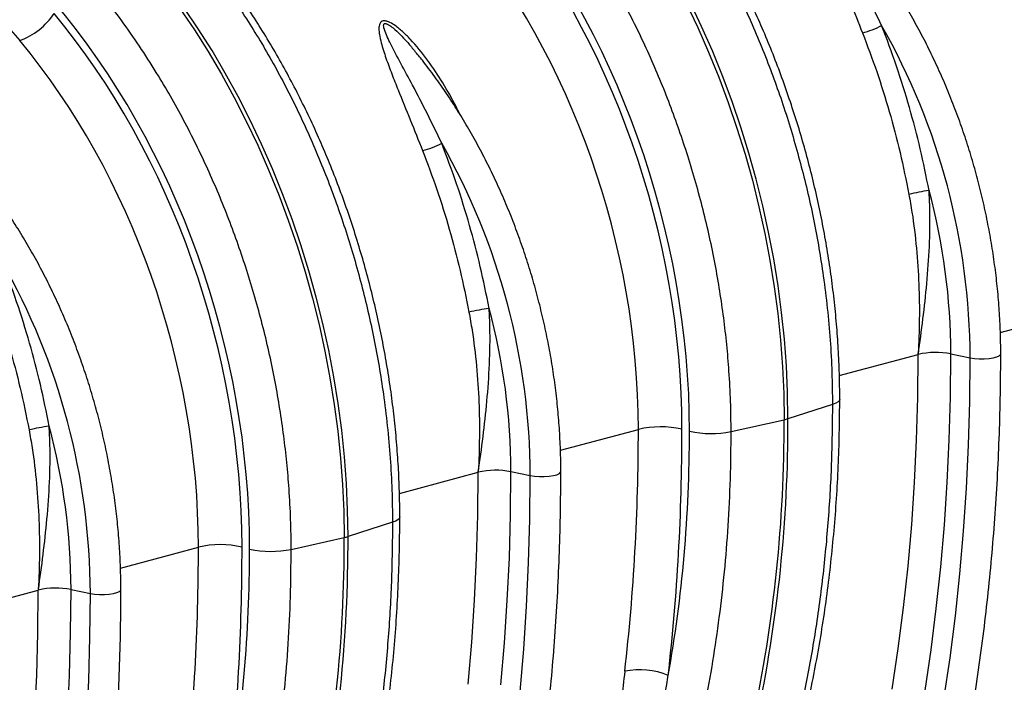
# Model space of a CAD drawing. Units: millimetres. Extents: x 875 to 16823, y 886 to 7924.
# Drawn here: x 13292 to 13609, y 2125 to 2338 of the extents above; entities that cross this region are included whole.
import ezdxf

# ---------------------------------------------------------------- set-up
doc = ezdxf.new("R2010")
doc.units = ezdxf.units.MM
doc.layers.get('0').update_dxf_attribs({"linetype": 'CONTINUOUS'})
doc.layers.add('ACO_DRAINAGE', color=7, linetype='CONTINUOUS')

# ---------------------------------------------------------------- blocks, each defined once
blk = doc.blocks.new('ACO_-_32821_-_ISO')
at = {"layer": 'ACO_DRAINAGE', "linetype": 'Continuous'}
for p, q in [((-395.46, 374.56), (-390.83, 367.71)), ((-389.6, 368.04), (-394.23, 374.89)), ((-232.71, 376.23), (-229.02, 368.46)), ((-227.79, 368.79), (-231.48, 376.56)), ((-390.83, 367.71), (-386.38, 360.65)), ((-385.15, 360.98), (-389.6, 368.04)), ((-229.02, 368.46), (-225.54, 360.54)), ((-224.31, 360.88), (-227.79, 368.79)), ((-380.87, 353.72), (-385.15, 360.98)), ((-320.19, 361.12), (-320.02, 360.91)), ((-221.04, 352.83), (-224.31, 360.88)), ((-386.38, 360.65), (-382.11, 353.39)), ((-225.54, 360.54), (-222.27, 352.5)), ((-382.11, 353.39), (-378.02, 345.95)), ((-376.79, 346.28), (-380.87, 353.72)), ((-222.27, 352.5), (-219.22, 344.33)), ((-217.99, 344.66), (-221.04, 352.83)), ((-378.02, 345.95), (-374.13, 338.34)), ((-372.9, 338.67), (-376.79, 346.28)), ((-219.22, 344.33), (-216.4, 336.06)), ((-215.17, 336.39), (-217.99, 344.66)), ((-369.21, 330.9), (-372.9, 338.67)), ((-374.13, 338.34), (-370.44, 330.57)), ((-216.4, 336.06), (-213.81, 327.7)), ((-212.57, 328.03), (-215.17, 336.39)), ((-370.44, 330.57), (-366.96, 322.66)), ((-365.73, 322.99), (-369.21, 330.9)), ((-213.81, 327.7), (-211.45, 319.27)), ((-210.21, 319.6), (-212.57, 328.03)), ((-362.46, 314.94), (-365.73, 322.99)), ((-366.96, 322.66), (-363.69, 314.61)), ((-211.45, 319.27), (-209.32, 310.77)), ((-208.09, 311.1), (-210.21, 319.6)), ((-363.69, 314.61), (-360.65, 306.44)), ((-359.41, 306.77), (-362.46, 314.94)), ((-209.32, 310.77), (-207.44, 302.22)), ((-206.21, 302.55), (-208.09, 311.1)), ((-360.65, 306.44), (-357.82, 298.17)), ((-356.59, 298.51), (-359.41, 306.77)), ((-207.44, 302.22), (-205.8, 293.64)), ((-204.57, 293.97), (-206.21, 302.55)), ((-357.82, 298.17), (-355.23, 289.81)), ((-354, 290.14), (-356.59, 298.51)), ((-205.8, 293.64), (-204.41, 285.04)), ((-203.18, 285.37), (-204.57, 293.97)), ((-355.23, 289.81), (-352.87, 281.38)), ((-351.63, 281.71), (-354, 290.14)), ((-204.41, 285.04), (-203.27, 276.44)), ((-202.04, 276.77), (-203.18, 285.37)), ((-349.51, 273.21), (-351.63, 281.71)), ((-352.87, 281.38), (-350.74, 272.88)), ((-203.27, 276.44), (-202.38, 267.85)), ((-201.15, 268.18), (-202.04, 276.77)), ((-131.75, 270.34), (-106.67, 277.06)), ((-350.74, 272.88), (-348.86, 264.33)), ((-347.63, 264.66), (-349.51, 273.21)), ((-202.38, 267.85), (-201.75, 259.28)), ((-200.52, 259.61), (-201.15, 268.18)), ((-348.86, 264.33), (-347.23, 255.75)), ((-345.99, 256.08), (-347.63, 264.66)), ((-183.5, 256.48), (-158.15, 263.27)), ((-158.28, 249.47), (-158.15, 263.27)), ((-147.76, 249.58), (-147.63, 263.46)), ((-147.63, 263.46), (-141.41, 262.18)), ((-132.87, 262.49), (-132.07, 262.86)), ((-132.07, 262.86), (-131.66, 263.27)), ((-131.66, 263.27), (-131.61, 263.48)), ((-200.13, 251.09), (-200.52, 259.61)), ((-141.55, 248.11), (-141.41, 262.18)), ((-141.41, 262.18), (-140.04, 261.97)), ((-140.04, 261.97), (-138.5, 261.86)), ((-138.5, 261.86), (-136.91, 261.86)), ((-136.91, 261.86), (-135.37, 261.97)), ((-135.37, 261.97), (-133.99, 262.18)), ((-133.99, 262.18), (-132.87, 262.49)), ((-201.75, 259.28), (-201.37, 250.76)), ((-347.23, 255.75), (-345.84, 247.16)), ((-344.6, 247.49), (-345.99, 256.08)), ((-201.37, 250.76), (-201.24, 242.28)), ((-200.01, 242.61), (-200.13, 251.09)), ((-345.84, 247.16), (-344.69, 238.55)), ((-343.46, 238.88), (-344.6, 247.49)), ((-185.71, 247.18), (-200.01, 242.61)), ((-184.66, 247.58), (-185.71, 247.18)), ((-183.91, 248.03), (-184.66, 247.58)), ((-183.48, 248.51), (-183.91, 248.03)), ((-183.37, 248.9), (-183.48, 248.51)), ((-158.67, 235.75), (-158.28, 249.47)), ((-148.15, 235.78), (-147.76, 249.58)), ((-141.94, 234.12), (-141.55, 248.11)), ((-218.28, 238.45), (-201.24, 242.28)), ((-344.69, 238.55), (-343.81, 229.96)), ((-342.57, 230.29), (-343.46, 238.88)), ((-273.17, 232.46), (-248.1, 239.17)), ((-159.32, 222.12), (-158.67, 235.75)), ((-148.8, 222.07), (-148.15, 235.78)), ((-142.6, 220.22), (-141.94, 234.12)), ((-343.81, 229.96), (-343.17, 221.4)), ((-341.94, 221.73), (-342.57, 230.29)), ((-324.92, 218.59), (-299.57, 225.38)), ((-299.7, 211.58), (-299.57, 225.38)), ((-289.18, 211.69), (-289.05, 225.57)), ((-289.05, 225.57), (-282.84, 224.3)), ((-274.29, 224.6), (-273.49, 224.97)), ((-273.49, 224.97), (-273.08, 225.38)), ((-273.08, 225.38), (-273.03, 225.59)), ((-341.55, 213.2), (-341.94, 221.73)), ((-282.97, 210.23), (-282.84, 224.3)), ((-282.84, 224.3), (-281.46, 224.08)), ((-281.46, 224.08), (-279.92, 223.97)), ((-279.92, 223.97), (-278.33, 223.97)), ((-278.33, 223.97), (-276.79, 224.08)), ((-276.79, 224.08), (-275.41, 224.3)), ((-275.41, 224.3), (-274.29, 224.6)), ((-160.24, 208.59), (-159.32, 222.12)), ((-149.71, 208.45), (-148.8, 222.07)), ((-343.17, 221.4), (-342.79, 212.87)), ((-143.53, 206.42), (-142.6, 220.22)), ((-342.79, 212.87), (-342.66, 204.4)), ((-341.43, 204.73), (-341.55, 213.2)), ((-327.13, 209.29), (-341.43, 204.73)), ((-326.09, 209.69), (-327.13, 209.29)), ((-325.33, 210.14), (-326.09, 209.69)), ((-324.9, 210.62), (-325.33, 210.14)), ((-324.79, 211.01), (-324.9, 210.62)), ((-300.09, 197.87), (-299.7, 211.58)), ((-289.57, 197.89), (-289.18, 211.69)), ((-283.36, 196.24), (-282.97, 210.23)), ((-161.41, 195.16), (-160.24, 208.59)), ((-150.89, 194.94), (-149.71, 208.45)), ((-144.72, 192.73), (-143.53, 206.42)), ((-359.7, 200.56), (-342.66, 204.4)), ((-414.59, 194.57), (-389.52, 201.28)), ((-300.74, 184.23), (-300.09, 197.87)), ((-290.22, 184.18), (-289.57, 197.89)), ((-284.03, 182.34), (-283.36, 196.24)), ((-162.84, 181.85), (-161.41, 195.16)), ((-152.32, 181.55), (-150.89, 194.94)), ((-146.17, 179.15), (-144.72, 192.73)), ((-466.34, 180.7), (-440.99, 187.49)), ((-441.12, 173.7), (-440.99, 187.49)), ((-430.6, 173.8), (-430.47, 187.68)), ((-430.47, 187.68), (-424.26, 186.41)), ((-415.71, 186.71), (-414.91, 187.08)), ((-414.91, 187.08), (-414.5, 187.49)), ((-414.5, 187.49), (-414.45, 187.7)), ((-424.39, 172.34), (-424.26, 186.41)), ((-424.26, 186.41), (-422.88, 186.19)), ((-422.88, 186.19), (-421.34, 186.08)), ((-421.34, 186.08), (-419.75, 186.08)), ((-419.75, 186.08), (-418.21, 186.2)), ((-418.21, 186.2), (-416.83, 186.41)), ((-416.83, 186.41), (-415.71, 186.71)), ((-301.66, 170.7), (-300.74, 184.23)), ((-291.14, 170.56), (-290.22, 184.18)), ((-284.95, 168.53), (-284.03, 182.34)), ((-164.53, 168.66), (-162.84, 181.85)), ((-154.01, 168.28), (-152.32, 181.55)), ((-147.88, 165.7), (-146.17, 179.15)), ((-441.51, 159.98), (-441.12, 173.7)), ((-430.99, 160), (-430.6, 173.8)), ((-424.79, 158.35), (-424.39, 172.34)), ((-302.83, 157.27), (-301.66, 170.7)), ((-292.31, 157.05), (-291.14, 170.56)), ((-286.14, 154.84), (-284.95, 168.53)), ((-166.48, 155.6), (-164.53, 168.66)), ((-155.95, 155.14), (-154.01, 168.28)), ((-149.85, 152.38), (-147.88, 165.7)), ((-442.16, 146.35), (-441.51, 159.98)), ((-431.64, 146.29), (-430.99, 160)), ((-425.45, 144.45), (-424.79, 158.35))]:
    blk.add_line(p, q, dxfattribs=at)
for centre, radius, start, end in [((-454.19, 384.69), 21.71, 289.4628, 327.2225), ((-182.87, 393.42), 27.58, 284.332, 298.0591), ((-359.56, 261.31), 218.15, 0.2295, 29.605), ((-324.29, 355.53), 27.58, 284.332, 298.0591), ((-500.98, 223.42), 218.15, 0.2295, 29.605), ((-145.16, 248.46), 68.19, 97.9989, 103.5366), ((-352.25, 262.85), 204.62, 0.17, 15.0498), ((-642.4, 185.53), 218.15, 0.2295, 29.605), ((-286.58, 210.57), 68.19, 97.9989, 103.5366), ((-493.67, 224.96), 204.62, 0.17, 15.0498), ((-152.44, 238.23), 25.68, 79.1953, 102.8346), ((-655.96, 240.58), 454.73, 347.9021, 0.2145), ((-655.94, 241.04), 455.94, 347.9185, 0.1981), ((-204.4, 256.54), 14.6, 282.4935, 287.5024), ((-428, 172.68), 68.19, 97.9989, 103.5366), ((-635.09, 187.07), 204.62, 0.17, 15.0498), ((-241.02, 208.46), 31.52, 77.2844, 102.9835), ((-224.67, 269.88), 32.07, 257.4271, 281.5009), ((-293.86, 200.34), 25.68, 79.1953, 102.8346), ((-797.38, 202.69), 454.73, 347.9021, 0.2145), ((-797.36, 203.15), 455.94, 347.9185, 0.1981), ((-345.82, 218.65), 14.6, 282.4935, 287.5024), ((-382.44, 170.57), 31.52, 77.2844, 102.9835), ((-366.09, 231.99), 32.07, 257.4271, 281.5009), ((-435.28, 162.45), 25.68, 79.1953, 102.8346), ((-247.65, 138.39), 23.47, 67.0603, 101.7858)]:
    blk.add_arc(centre, radius, start, end, dxfattribs=at)
for centre, major_axis, ratio, start_param, end_param in [((-234.64, 313.83), (-53.69, 193.41), 0.69312, 4.331467, 5.302269), ((-235.11, 313.95), (-52.96, 190.79), 0.69312, 4.331468, 5.28881), ((-242.05, 312.02), (-50.37, 181.13), 0.693749, 4.331119, 5.288461), ((-376.06, 275.94), (-53.69, 193.41), 0.69312, 4.331467, 5.302269), ((-376.53, 276.06), (-52.96, 190.79), 0.69312, 4.331468, 5.28881), ((-383.48, 274.13), (-50.37, 181.13), 0.693749, 4.331119, 5.288461), ((-517.48, 238.05), (-53.69, 193.41), 0.69312, 4.331467, 5.302269), ((-517.95, 238.17), (-52.96, 190.79), 0.69312, 4.331468, 5.28881), ((-524.9, 236.25), (-50.37, 181.13), 0.693749, 4.331119, 5.288461), ((-649.69, 343.01), (-149.35, 537.68), 0.693332, 4.183993, 4.331351), ((-642.74, 344.93), (-151.93, 547.34), 0.69312, 4.184111, 4.331468), ((-497.68, 307.4), (-98.9, 356.3), 0.69312, 4.10396, 4.331467), ((-791.11, 305.12), (-149.35, 537.68), 0.693332, 4.183993, 4.331351), ((-784.16, 307.05), (-151.93, 547.34), 0.69312, 4.184111, 4.331468), ((-639.1, 269.52), (-98.9, 356.3), 0.69312, 4.10396, 4.331467)]:
    blk.add_ellipse(centre, major_axis=major_axis, ratio=ratio, start_param=start_param, end_param=end_param, dxfattribs=at)
for points, knots in [([(-76.86, 276.34), (-76.89, 279.57), (-76.96, 286.02), (-77.46, 295.36), (-78.22, 304.33), (-79.21, 312.9), (-80.46, 321.54), (-81.97, 330.2), (-83.76, 338.93), (-85.82, 347.65), (-88.16, 356.37), (-90.72, 364.92), (-93.5, 373.3), (-96.49, 381.49), (-99.72, 389.62), (-103.19, 397.65), (-106.92, 405.62), (-110.89, 413.46), (-115.09, 421.17), (-119.76, 429.11), (-124.91, 437.22), (-130.59, 445.45), (-136.53, 453.41), (-140.7, 458.43), (-142.78, 460.94)], [0, 0, 0, 0, 0.048968, 0.097935, 0.140564, 0.183377, 0.22619, 0.269618, 0.313045, 0.357103, 0.40116, 0.44542, 0.488049, 0.530862, 0.573675, 0.617102, 0.66053, 0.704587, 0.748644, 0.792903, 0.844415, 0.895927, 0.947897, 1, 1, 1, 1]), ([(-249.48, 432.36), (-247.58, 429.98), (-243.79, 425.23), (-238.58, 418.02), (-233.77, 410.89), (-229.35, 403.88), (-225.08, 396.62), (-220.98, 389.14), (-217.04, 381.4), (-213.28, 373.46), (-209.73, 365.31), (-206.43, 357.1), (-203.38, 348.85), (-200.6, 340.59), (-198.02, 332.19), (-195.67, 323.66), (-193.53, 314.99), (-191.64, 306.23), (-190, 297.38), (-188.54, 288.02), (-187.31, 278.16), (-186.39, 267.81), (-185.82, 257.46), (-185.74, 250.61), (-185.71, 247.18)], [0, 0, 0, 0, 0.048968, 0.097935, 0.140572, 0.183393, 0.226214, 0.26965, 0.313086, 0.357152, 0.401218, 0.445487, 0.488123, 0.530945, 0.573766, 0.617202, 0.660638, 0.704704, 0.74877, 0.793039, 0.844518, 0.895996, 0.947932, 1, 1, 1, 1]), ([(-183.37, 248.9), (-183.37, 250.3), (-183.39, 254.33), (-183.6, 261.04), (-184.05, 269.02), (-184.72, 277.04), (-185.62, 285.06), (-186.74, 293.1), (-188.07, 301.12), (-189.62, 309.12), (-191.39, 317.09), (-193.36, 325.02), (-195.55, 332.88), (-197.94, 340.69), (-200.53, 348.41), (-203.31, 356.04), (-206.29, 363.58), (-209.46, 371), (-212.82, 378.29), (-216.35, 385.45), (-220.06, 392.47), (-223.94, 399.33), (-227.99, 406.03), (-232.19, 412.55), (-236.55, 418.88), (-240.97, 424.91), (-244.27, 429.13), (-246.04, 431.31), (-246.33, 431.67)], [0, 0, 0, 0, 0.021508, 0.06206, 0.102606, 0.143146, 0.183681, 0.224212, 0.264739, 0.305264, 0.345787, 0.38631, 0.426833, 0.467358, 0.507885, 0.548416, 0.588952, 0.629493, 0.67004, 0.710596, 0.751159, 0.791731, 0.832313, 0.872905, 0.913506, 0.954117, 0.992588, 1, 1, 1, 1]), ([(-218.28, 238.45), (-218.31, 241.68), (-218.38, 248.13), (-218.89, 257.47), (-219.64, 266.44), (-220.63, 275.02), (-221.88, 283.65), (-223.39, 292.32), (-225.18, 301.04), (-227.24, 309.76), (-229.58, 318.48), (-232.14, 327.03), (-234.93, 335.41), (-237.91, 343.6), (-241.14, 351.73), (-244.61, 359.76), (-248.34, 367.73), (-252.31, 375.57), (-256.51, 383.28), (-261.18, 391.22), (-266.33, 399.33), (-272.01, 407.56), (-277.95, 415.52), (-282.12, 420.54), (-284.21, 423.06)], [0, 0, 0, 0, 0.048968, 0.097935, 0.140564, 0.183377, 0.22619, 0.269618, 0.313045, 0.357103, 0.40116, 0.44542, 0.488049, 0.530862, 0.573675, 0.617102, 0.66053, 0.704587, 0.748644, 0.792903, 0.844415, 0.895927, 0.947897, 1, 1, 1, 1]), ([(-164.16, 378.57), (-164.53, 379.34), (-166.14, 382.76), (-169.49, 388.55), (-174.27, 395.87), (-178.74, 401.29), (-182.41, 405.01), (-184.76, 406.94), (-186.71, 408.1), (-187.97, 408.48), (-188.78, 408.47), (-189.42, 408.18), (-189.85, 407.56), (-190.08, 406.6), (-190.09, 405.42), (-189.87, 403.65), (-189.19, 400.68), (-187.86, 396.46), (-185.97, 391.42), (-183.34, 384.83), (-180, 376.62), (-177.36, 370), (-176.04, 366.7)], [0, 0, 0, 0, 0.029141, 0.127956, 0.226835, 0.325262, 0.363995, 0.402539, 0.427052, 0.440678, 0.450422, 0.460172, 0.473902, 0.487425, 0.506567, 0.525767, 0.561619, 0.62662, 0.69184, 0.757032, 0.878498, 1, 1, 1, 1]), ([(-503.56, 406.35), (-499.62, 404.62), (-491.72, 401.16), (-480.41, 394.48), (-469.52, 386.67), (-460.42, 378.71), (-452.93, 371.16), (-448.95, 366.53), (-446.96, 364.22)], [0, 0, 0, 0, 0.1842666, 0.3698442, 0.5595593, 0.7507008, 0.8751564, 1, 1, 1, 1]), ([(-169.89, 369.08), (-171.42, 372.26), (-174.47, 378.62), (-178.93, 387.15), (-183.04, 394.8), (-185.9, 400.13), (-187.68, 403.92), (-188.39, 405.71), (-188.58, 406.84), (-188.53, 407.24), (-188.42, 407.45), (-188.31, 407.54), (-188.12, 407.6), (-187.92, 407.59), (-187.52, 407.5), (-186.68, 407.07), (-185.14, 405.9), (-183.19, 404.06), (-180.93, 401.68), (-179.53, 399.94), (-178.77, 399.01)], [0, 0, 0, 0, 0.1804426, 0.3617128, 0.5026106, 0.6442569, 0.6937652, 0.7434259, 0.7589768, 0.7697099, 0.7724975, 0.7776105, 0.7806652, 0.7860854, 0.7890504, 0.8029344, 0.8326357, 0.8852089, 0.9383749, 1, 1, 1, 1]), ([(-131.61, 263.48), (-131.61, 264.69), (-131.63, 268.17), (-131.84, 273.96), (-132.29, 280.86), (-132.98, 287.79), (-133.89, 294.72), (-135.02, 301.65), (-136.37, 308.56), (-137.93, 315.43), (-139.71, 322.26), (-141.7, 329.03), (-143.9, 335.72), (-146.3, 342.33), (-148.89, 348.84), (-151.68, 355.23), (-154.65, 361.5), (-157.81, 367.63), (-161.14, 373.61), (-164.63, 379.42), (-168.29, 385.07), (-172.11, 390.52), (-175.54, 395.11), (-177.75, 397.8), (-178.58, 398.81)], [0, 0, 0, 0, 0.025067, 0.072382, 0.119693, 0.166998, 0.214299, 0.261596, 0.30889, 0.356182, 0.403474, 0.450766, 0.49806, 0.545357, 0.592659, 0.639965, 0.687277, 0.734597, 0.781926, 0.829262, 0.876609, 0.923964, 0.971329, 1, 1, 1, 1]), ([(-390.9, 394.47), (-389, 392.09), (-385.21, 387.34), (-380, 380.13), (-375.19, 373.01), (-370.77, 365.99), (-366.5, 358.73), (-362.4, 351.25), (-358.46, 343.51), (-354.7, 335.57), (-351.15, 327.42), (-347.85, 319.21), (-344.81, 310.97), (-342.02, 302.7), (-339.44, 294.3), (-337.09, 285.78), (-334.96, 277.11), (-333.06, 268.35), (-331.42, 259.5), (-329.96, 250.14), (-328.73, 240.26), (-327.82, 229.91), (-327.24, 219.56), (-327.17, 212.72), (-327.13, 209.29)], [0, 0, 0, 0, 0.048968, 0.097935, 0.140572, 0.183393, 0.226214, 0.26965, 0.313086, 0.357152, 0.401218, 0.445487, 0.488123, 0.530945, 0.573766, 0.617202, 0.660638, 0.704704, 0.74877, 0.793039, 0.844454, 0.896193, 0.947932, 1, 1, 1, 1]), ([(-324.79, 211.01), (-324.8, 212.41), (-324.81, 216.44), (-325.02, 223.15), (-325.47, 231.13), (-326.15, 239.15), (-327.04, 247.18), (-328.16, 255.21), (-329.5, 263.23), (-331.05, 271.23), (-332.81, 279.2), (-334.79, 287.13), (-336.97, 295), (-339.36, 302.8), (-341.95, 310.52), (-344.73, 318.16), (-347.71, 325.69), (-350.88, 333.11), (-354.24, 340.4), (-357.77, 347.57), (-361.48, 354.58), (-365.36, 361.44), (-369.41, 368.14), (-373.61, 374.66), (-377.97, 380.99), (-382.39, 387.02), (-385.69, 391.24), (-387.46, 393.43), (-387.75, 393.78)], [0, 0, 0, 0, 0.021508, 0.06206, 0.102606, 0.143146, 0.183681, 0.224212, 0.264739, 0.305264, 0.345787, 0.38631, 0.426833, 0.467358, 0.507885, 0.548416, 0.588952, 0.629493, 0.67004, 0.710596, 0.751159, 0.791731, 0.832313, 0.872905, 0.913506, 0.954117, 0.992588, 1, 1, 1, 1]), ([(-359.7, 200.56), (-359.73, 203.79), (-359.8, 210.24), (-360.31, 219.58), (-361.06, 228.55), (-362.05, 237.13), (-363.3, 245.76), (-364.81, 254.43), (-366.6, 263.15), (-368.67, 271.87), (-371, 280.59), (-373.56, 289.14), (-376.35, 297.53), (-379.33, 305.71), (-382.56, 313.84), (-386.03, 321.87), (-389.76, 329.84), (-393.73, 337.68), (-397.94, 345.39), (-402.6, 353.33), (-407.75, 361.45), (-413.44, 369.67), (-419.37, 377.63), (-423.54, 382.65), (-425.63, 385.17)], [0, 0, 0, 0, 0.048968, 0.097935, 0.140564, 0.183377, 0.22619, 0.269618, 0.313045, 0.357103, 0.40116, 0.44542, 0.488049, 0.530862, 0.573675, 0.617102, 0.66053, 0.704587, 0.748644, 0.792903, 0.844415, 0.895927, 0.947897, 1, 1, 1, 1]), ([(-305.58, 340.68), (-305.95, 341.46), (-307.56, 344.87), (-310.92, 350.66), (-315.69, 357.98), (-320.16, 363.4), (-323.83, 367.13), (-326.18, 369.05), (-328.13, 370.21), (-329.4, 370.59), (-330.2, 370.58), (-330.84, 370.29), (-331.27, 369.67), (-331.5, 368.72), (-331.51, 367.53), (-331.29, 365.76), (-330.61, 362.79), (-329.28, 358.58), (-327.39, 353.53), (-324.76, 346.94), (-321.42, 338.73), (-318.78, 332.12), (-317.46, 328.81)], [0, 0, 0, 0, 0.029141, 0.127956, 0.226835, 0.325262, 0.363995, 0.402539, 0.427052, 0.440678, 0.450422, 0.460172, 0.473902, 0.487425, 0.506567, 0.525767, 0.561619, 0.62662, 0.69184, 0.757032, 0.878498, 1, 1, 1, 1]), ([(-311.31, 331.19), (-312.84, 334.37), (-315.9, 340.74), (-320.36, 349.26), (-324.46, 356.91), (-327.32, 362.25), (-329.1, 366.03), (-329.81, 367.82), (-330, 368.95), (-329.95, 369.35), (-329.84, 369.56), (-329.73, 369.65), (-329.54, 369.71), (-329.34, 369.7), (-328.95, 369.61), (-328.1, 369.18), (-326.57, 368.01), (-324.61, 366.17), (-322.35, 363.79), (-320.95, 362.05), (-320.19, 361.12)], [0, 0, 0, 0, 0.1804426, 0.3617128, 0.5026106, 0.6442569, 0.6937652, 0.7434259, 0.7589768, 0.7697099, 0.7724975, 0.7776105, 0.7806652, 0.7860854, 0.7890504, 0.8029344, 0.8326357, 0.8852089, 0.9383749, 1, 1, 1, 1]), ([(-154.64, 315.98), (-155.55, 320.45), (-157.35, 329.42), (-160.89, 342.78), (-164.98, 356.08), (-168.25, 364.74), (-169.89, 369.08)], [0, 0, 0, 0, 0.246754, 0.49477, 0.746714, 1, 1, 1, 1]), ([(-176.04, 366.7), (-174.47, 362.56), (-171.34, 354.26), (-167.34, 341.38), (-163.83, 328.2), (-162.02, 319.24), (-161.12, 314.75)], [0, 0, 0, 0, 0.2467477, 0.4947593, 0.746706, 1, 1, 1, 1]), ([(-273.03, 225.59), (-273.03, 226.8), (-273.05, 230.28), (-273.26, 236.07), (-273.71, 242.97), (-274.4, 249.9), (-275.31, 256.83), (-276.44, 263.76), (-277.79, 270.67), (-279.36, 277.54), (-281.14, 284.37), (-283.13, 291.14), (-285.32, 297.83), (-287.72, 304.44), (-290.31, 310.95), (-293.1, 317.34), (-296.07, 323.61), (-299.23, 329.74), (-302.56, 335.72), (-306.06, 341.54), (-309.71, 347.18), (-313.53, 352.63), (-316.96, 357.22), (-319.17, 359.91), (-320, 360.92)], [0, 0, 0, 0, 0.025067, 0.072382, 0.119693, 0.166998, 0.214299, 0.261596, 0.30889, 0.356182, 0.403474, 0.450766, 0.49806, 0.545357, 0.592659, 0.639965, 0.687277, 0.734597, 0.781926, 0.829262, 0.876609, 0.923964, 0.971329, 1, 1, 1, 1]), ([(-296.07, 278.09), (-296.97, 282.57), (-298.77, 291.53), (-302.31, 304.89), (-306.4, 318.19), (-309.67, 326.85), (-311.31, 331.19)], [0, 0, 0, 0, 0.246754, 0.49477, 0.746714, 1, 1, 1, 1]), ([(-317.46, 328.81), (-315.9, 324.67), (-312.76, 316.38), (-308.76, 303.49), (-305.25, 290.31), (-303.44, 281.35), (-302.54, 276.86)], [0, 0, 0, 0, 0.246748, 0.494759, 0.746706, 1, 1, 1, 1]), ([(-414.45, 187.7), (-414.46, 188.91), (-414.47, 192.39), (-414.68, 198.18), (-415.14, 205.09), (-415.82, 212.01), (-416.73, 218.94), (-417.86, 225.87), (-419.21, 232.78), (-420.78, 239.65), (-422.56, 246.48), (-424.55, 253.25), (-426.74, 259.94), (-429.14, 266.55), (-431.73, 273.06), (-434.52, 279.45), (-437.49, 285.72), (-440.65, 291.85), (-443.98, 297.83), (-447.48, 303.65), (-451.14, 309.29), (-454.96, 314.74), (-458.38, 319.34), (-460.59, 322.02), (-461.42, 323.03)], [0, 0, 0, 0, 0.025067, 0.072382, 0.119693, 0.166998, 0.214299, 0.261596, 0.30889, 0.356182, 0.403474, 0.450766, 0.49806, 0.545357, 0.592659, 0.639965, 0.687277, 0.734597, 0.781926, 0.829262, 0.876609, 0.923964, 0.971329, 1, 1, 1, 1]), ([(-161.12, 314.75), (-160.78, 312.84), (-159.76, 307.09), (-158.61, 297.43), (-157.85, 285.93), (-157.69, 274.56), (-157.94, 267.07), (-158.14, 263.32), (-158.15, 263.27)], [0, 0, 0, 0, 0.112008, 0.336124, 0.561198, 0.778874, 0.99735, 1, 1, 1, 1]), ([(-158.15, 263.27), (-158.14, 263.32), (-157.59, 267.13), (-156.55, 274.73), (-155.28, 286.26), (-154.45, 298.01), (-154.26, 308), (-154.55, 313.97), (-154.64, 315.98)], [0, 0, 0, 0, 0.002869, 0.2184, 0.434071, 0.659399, 0.885381, 1, 1, 1, 1]), ([(-437.49, 240.21), (-438.39, 244.68), (-440.19, 253.64), (-443.73, 267), (-447.83, 280.3), (-451.1, 288.96), (-452.73, 293.3)], [0, 0, 0, 0, 0.246754, 0.49477, 0.746714, 1, 1, 1, 1]), ([(-458.88, 290.92), (-457.32, 286.78), (-454.18, 278.49), (-450.19, 265.6), (-446.67, 252.42), (-444.87, 243.47), (-443.96, 238.98)], [0, 0, 0, 0, 0.246748, 0.494759, 0.746706, 1, 1, 1, 1]), ([(-302.54, 276.86), (-302.2, 274.95), (-301.18, 269.2), (-300.03, 259.54), (-299.27, 248.04), (-299.12, 236.67), (-299.36, 229.18), (-299.57, 225.43), (-299.57, 225.38)], [0, 0, 0, 0, 0.112008, 0.336124, 0.561198, 0.778874, 0.99735, 1, 1, 1, 1]), ([(-299.57, 225.38), (-299.56, 225.43), (-299.01, 229.25), (-297.97, 236.84), (-296.7, 248.37), (-295.87, 260.12), (-295.68, 270.11), (-295.97, 276.08), (-296.07, 278.09)], [0, 0, 0, 0, 0.002869, 0.2184, 0.434071, 0.659399, 0.885381, 1, 1, 1, 1]), ([(-212.39, -47.1), (-211.39, -45.51), (-208.48, -40.92), (-203.82, -33.16), (-198.46, -23.74), (-193.29, -14.09), (-188.32, -4.24), (-183.54, 5.81), (-178.96, 16.07), (-174.57, 26.53), (-170.39, 37.17), (-166.41, 47.99), (-162.64, 58.99), (-159.08, 70.17), (-155.72, 81.5), (-152.58, 93), (-149.65, 104.65), (-146.94, 116.44), (-144.45, 128.37), (-142.17, 140.44), (-140.11, 152.63), (-138.27, 164.94), (-136.65, 177.36), (-135.26, 189.89), (-134.08, 202.52), (-133.14, 215.24), (-132.41, 228.05), (-131.91, 240.93), (-131.65, 252.75), (-131.62, 260.28), (-131.61, 263.48)], [0, 0, 0, 0, 0.01937, 0.056018, 0.092669, 0.129326, 0.165988, 0.202655, 0.239325, 0.275999, 0.312675, 0.349354, 0.386034, 0.422716, 0.4594, 0.496084, 0.532769, 0.569454, 0.60614, 0.642825, 0.67951, 0.716195, 0.752879, 0.789563, 0.826246, 0.862928, 0.89961, 0.936291, 0.972971, 1, 1, 1, 1]), ([(-185.71, 247.18), (-185.78, 240.77), (-185.92, 227.96), (-187.06, 209.03), (-188.89, 190.33), (-191.47, 171.91), (-194.52, 155.36), (-197.83, 140.63), (-201.21, 127.65), (-205.02, 114.91), (-209.25, 102.45), (-213.9, 90.24), (-219, 78.39), (-223.08, 69.64), (-225.56, 65), (-226.07, 64.05)], [0, 0, 0, 0, 0.0940816, 0.1881632, 0.2825073, 0.3776547, 0.4730736, 0.5445531, 0.6163217, 0.6880903, 0.7608202, 0.83355, 0.9070741, 0.9809758, 1, 1, 1, 1]), ([(-222.12, 69.12), (-220.87, 71.66), (-218.3, 76.87), (-214.65, 85.03), (-211.11, 93.51), (-207.78, 102.19), (-204.65, 111.05), (-201.73, 120.08), (-199.01, 129.28), (-196.51, 138.63), (-194.22, 148.14), (-192.15, 157.79), (-190.29, 167.57), (-188.65, 177.48), (-187.23, 187.51), (-186.03, 197.64), (-185.04, 207.88), (-184.28, 218.21), (-183.75, 228.62), (-183.43, 238.85), (-183.39, 245.64), (-183.37, 248.9)], [0, 0, 0, 0, 0.050036, 0.102986, 0.15595, 0.208927, 0.261914, 0.314908, 0.367907, 0.420909, 0.473914, 0.526918, 0.579922, 0.632924, 0.685923, 0.73892, 0.791912, 0.844901, 0.897887, 0.950868, 1, 1, 1, 1]), ([(-443.96, 238.98), (-443.62, 237.06), (-442.6, 231.31), (-441.45, 221.65), (-440.7, 210.15), (-440.54, 198.78), (-440.78, 191.29), (-440.99, 187.54), (-440.99, 187.49)], [0, 0, 0, 0, 0.112008, 0.336124, 0.561198, 0.778874, 0.99735, 1, 1, 1, 1]), ([(-440.99, 187.49), (-440.98, 187.55), (-440.43, 191.36), (-439.39, 198.95), (-438.12, 210.48), (-437.3, 222.23), (-437.1, 232.22), (-437.39, 238.2), (-437.49, 240.21)], [0, 0, 0, 0, 0.002869, 0.2184, 0.434071, 0.659399, 0.885381, 1, 1, 1, 1]), ([(-264.58, 46.64), (-262.11, 51.07), (-257.04, 60.22), (-250.12, 74.93), (-243.66, 90.59), (-237.88, 106.95), (-233.21, 122.57), (-229.5, 137.22), (-226.56, 150.75), (-224.06, 164.58), (-221.98, 178.78), (-220.34, 193.29), (-219.16, 208.14), (-218.42, 223.19), (-218.32, 233.36), (-218.28, 238.45)], [0, 0, 0, 0, 0.083956, 0.173132, 0.262557, 0.352744, 0.443188, 0.511615, 0.580042, 0.648922, 0.717801, 0.788105, 0.858409, 0.929205, 1, 1, 1, 1]), ([(-353.81, -84.99), (-352.81, -83.4), (-349.9, -78.81), (-345.24, -71.05), (-339.88, -61.62), (-334.72, -51.98), (-329.74, -42.13), (-324.96, -32.07), (-320.38, -21.82), (-315.99, -11.36), (-311.81, -0.72), (-307.83, 10.1), (-304.06, 21.1), (-300.5, 32.28), (-297.14, 43.61), (-294, 55.11), (-291.08, 66.76), (-288.36, 78.55), (-285.87, 90.48), (-283.59, 102.55), (-281.53, 114.74), (-279.69, 127.05), (-278.07, 139.47), (-276.68, 152), (-275.51, 164.63), (-274.56, 177.35), (-273.83, 190.16), (-273.33, 203.04), (-273.07, 214.86), (-273.04, 222.4), (-273.03, 225.59)], [0, 0, 0, 0, 0.01937, 0.056018, 0.092669, 0.129326, 0.165988, 0.202655, 0.239325, 0.275999, 0.312675, 0.349354, 0.386034, 0.422716, 0.4594, 0.496084, 0.532769, 0.569454, 0.60614, 0.642825, 0.67951, 0.716195, 0.752879, 0.789563, 0.826246, 0.862928, 0.89961, 0.936291, 0.972971, 1, 1, 1, 1]), ([(-327.13, 209.29), (-327.2, 202.88), (-327.34, 190.07), (-328.48, 171.15), (-330.31, 152.44), (-332.89, 134.03), (-335.94, 117.47), (-339.25, 102.75), (-342.63, 89.77), (-346.43, 77.06), (-350.66, 64.59), (-355.31, 52.38), (-360.43, 40.49), (-364.5, 31.75), (-366.98, 27.1), (-367.49, 26.16)], [0, 0, 0, 0, 0.094081, 0.188163, 0.282507, 0.377654, 0.473073, 0.544609, 0.616146, 0.688147, 0.760149, 0.833611, 0.907072, 0.981037, 1, 1, 1, 1]), ([(-363.54, 31.23), (-362.29, 33.77), (-359.72, 38.99), (-356.07, 47.14), (-352.53, 55.62), (-349.2, 64.3), (-346.07, 73.16), (-343.15, 82.19), (-340.44, 91.39), (-337.93, 100.75), (-335.64, 110.25), (-333.57, 119.9), (-331.71, 129.68), (-330.07, 139.59), (-328.65, 149.62), (-327.45, 159.75), (-326.46, 169.99), (-325.7, 180.32), (-325.17, 190.73), (-324.85, 200.96), (-324.81, 207.75), (-324.79, 211.01)], [0, 0, 0, 0, 0.050036, 0.102986, 0.15595, 0.208927, 0.261914, 0.314908, 0.367907, 0.420909, 0.473914, 0.526918, 0.579922, 0.632924, 0.685923, 0.73892, 0.791912, 0.844901, 0.897887, 0.950868, 1, 1, 1, 1]), ([(-406, 8.75), (-403.54, 13.18), (-398.46, 22.33), (-391.54, 37.04), (-385.08, 52.7), (-379.3, 69.06), (-374.64, 84.68), (-370.92, 99.34), (-367.98, 112.87), (-365.47, 126.74), (-363.39, 140.92), (-361.75, 155.44), (-360.58, 170.24), (-359.84, 185.29), (-359.75, 195.47), (-359.7, 200.56)], [0, 0, 0, 0, 0.083956, 0.173132, 0.262557, 0.352744, 0.443187, 0.511559, 0.580212, 0.648864, 0.718454, 0.788045, 0.858409, 0.929143, 1, 1, 1, 1]), ([(-495.23, -122.87), (-494.23, -121.29), (-491.32, -116.7), (-486.66, -108.93), (-481.3, -99.51), (-476.14, -89.87), (-471.16, -80.02), (-466.38, -69.96), (-461.8, -59.7), (-457.41, -49.25), (-453.23, -38.61), (-449.25, -27.79), (-445.48, -16.78), (-441.92, -5.61), (-438.57, 5.73), (-435.42, 17.22), (-432.5, 28.87), (-429.78, 40.66), (-427.29, 52.59), (-425.01, 64.66), (-422.95, 76.85), (-421.11, 89.16), (-419.5, 101.59), (-418.1, 114.11), (-416.93, 126.74), (-415.98, 139.46), (-415.25, 152.27), (-414.75, 165.15), (-414.49, 176.97), (-414.46, 184.51), (-414.45, 187.7)], [0, 0, 0, 0, 0.01937, 0.056018, 0.092669, 0.129326, 0.165988, 0.202655, 0.239325, 0.275999, 0.312675, 0.349354, 0.386034, 0.422716, 0.4594, 0.496084, 0.532769, 0.569454, 0.60614, 0.642825, 0.67951, 0.716195, 0.752879, 0.789563, 0.826246, 0.862928, 0.89961, 0.936291, 0.972971, 1, 1, 1, 1]), ([(-252.45, 161.36), (-253.18, 155.32), (-254.64, 143.23), (-257.18, 126.09), (-259.81, 109.87), (-262.13, 96.29), (-264.13, 84.65), (-265.57, 75.98), (-266.7, 68.57), (-267.6, 61.73), (-268.14, 55.91), (-268.21, 51.19), (-267.94, 48.28), (-267.31, 46.2), (-266.53, 45.23), (-265.99, 45.04), (-265.87, 45)], [0, 0, 0, 0, 0.140525, 0.281047, 0.406566, 0.532076, 0.615911, 0.699738, 0.755334, 0.810921, 0.884317, 0.917903, 0.951418, 0.977419, 0.995326, 1, 1, 1, 1]), ([(-264.58, 46.64), (-264.61, 46.69), (-264.83, 46.98), (-264.88, 48.06), (-264.63, 50.1), (-264.01, 52.88), (-262.84, 57.41), (-260.68, 64.84), (-257.82, 74.43), (-254.83, 84.78), (-251.74, 95.99), (-248.36, 109.16), (-244.73, 125.04), (-241.34, 141.95), (-239.45, 153.98), (-238.51, 160)], [0, 0, 0, 0, 0.00298, 0.016352, 0.038774, 0.07024, 0.101852, 0.173642, 0.284394, 0.369006, 0.453698, 0.581811, 0.710137, 0.854925, 1, 1, 1, 1])]:
    blk.add_open_spline(points, degree=3, knots=knots, dxfattribs=at)
blk = doc.blocks.new('Z$W@#4FEB0DB2')
at = {"layer": 'ACO_DRAINAGE', "color": 7, "linetype": 'Continuous', "lineweight": 0}
blk.add_blockref('ACO_-_32821_-_ISO', (2998.14, 1080.42), dxfattribs=at)

msp = doc.modelspace()

# ---------------------------------------------------------------- block references
msp.add_blockref('Z$W@#4FEB0DB2', (10741.05, 886.5))

doc.saveas('drawing.dxf')
